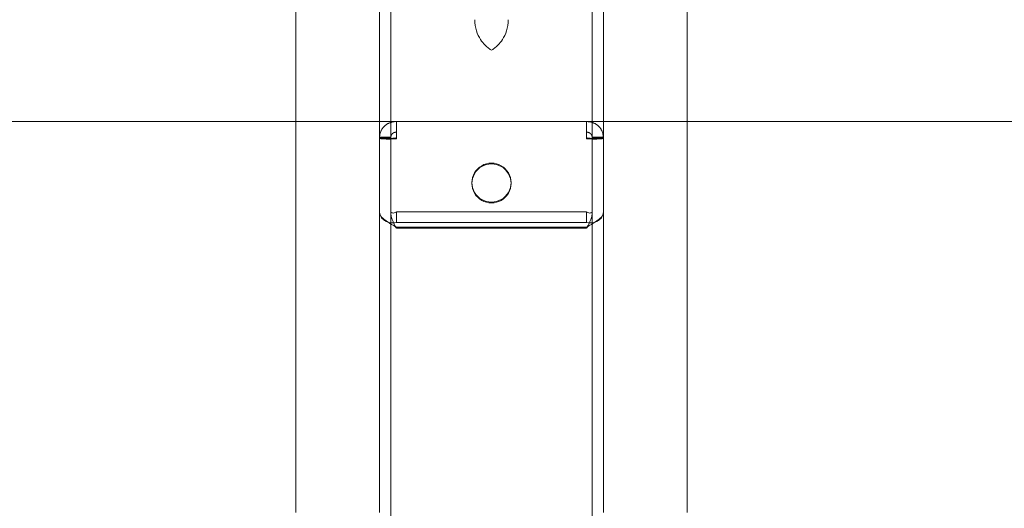
# Model space of a CAD drawing. Units: millimetres. Extents: x -343 to 1789, y 1061 to 2787.
# Drawn here: x 195 to 371, y 2071 to 2158 of the extents above; entities that cross this region are included whole.
import ezdxf

# ---------------------------------------------------------------- set-up
doc = ezdxf.new("R2010")
doc.units = ezdxf.units.MM
doc.layers.add('HAGS-DIM', color=7, linetype='Continuous')
doc.styles.add('HAGS-DIM', font='txt.shx', dxfattribs={"height": 200})
doc.dimstyles.new('HAGS-DIM2', dxfattribs={"dimtxt": 200, "dimasz": 250, "dimexe": 200, "dimexo": 500, "dimgap": 50, "dimtad": 0, "dimdec": 1, "dimlfac": 0.001, "dimzin": 0, "dimdsep": 46, "dimtxsty": 'HAGS-DIM', "dimblk1": 'CLOSED', "dimblk2": 'CLOSED', "dimsah": 1, "dimcen": 2.5, "dimse1": 1, "dimse2": 1, "dimclrd": 2, "dimclre": 2, "dimclrt": 7, "dimadec": 0, "dimazin": 0, "dimtfac": 1, "dimtdec": 1, "dimtix": 1, "dimtmove": 0, "dimatfit": 3, "dimldrblk": 'CLOSED', "dimfxl": 200, "dimtolj": 1, "dimtzin": 0, "dimarcsym": 0})

# ---------------------------------------------------------------- blocks, each defined once
blk = doc.blocks.new('A$C13572EA6')
at = {"color": 2, "linetype": 'Continuous', "lineweight": 0}
for p, q in [((260.98, 2144.67), (260.98, 2253.89)), ((262.98, 2128.55), (262.98, 2253.89)), ((298.98, 2128.55), (298.98, 2253.89)), ((300.98, 2144.67), (300.98, 2253.89)), ((245.98, 2144.67), (245.98, 2207.25)), ((315.98, 2207.25), (315.98, 2144.67)), ((36.98, 2144.67), (1780.98, 2144.67)), ((245.98, 2077.09), (245.98, 2144.67)), ((260.98, 2128.55), (260.98, 2144.67)), ((263.98, 2144.66), (263.98, 2142.77)), ((297.98, 2144.66), (297.98, 2142.77)), ((300.98, 2128.55), (300.98, 2144.67)), ((315.98, 2144.67), (315.98, 2077.09)), ((263.98, 2141.74), (263.98, 2142.77)), ((297.98, 2142.77), (297.98, 2141.74)), ((260.98, 2141.86), (262.98, 2141.86)), ((260.98, 2141.69), (262.98, 2141.69)), ((263.98, 2141.58), (263.98, 2141.74)), ((297.98, 2141.58), (297.98, 2141.74)), ((300.98, 2141.86), (298.98, 2141.86)), ((300.98, 2141.69), (298.98, 2141.69)), ((277.48, 2133.76), (277.48, 2133.61)), ((284.48, 2133.76), (284.48, 2133.61)), ((260.98, 2128.55), (260.98, 2128.38)), ((262.98, 2128.55), (262.98, 2128.38)), ((263.98, 2126.61), (263.98, 2128.51)), ((297.98, 2128.51), (263.98, 2128.51)), ((297.98, 2126.61), (297.98, 2128.51)), ((298.98, 2128.55), (298.98, 2128.38)), ((300.98, 2128.55), (300.98, 2128.38)), ((260.98, 2074.82), (260.98, 2128.38)), ((262.98, 1832.27), (262.98, 2128.38)), ((298.98, 1832.27), (298.98, 2128.38)), ((300.98, 2074.82), (300.98, 2128.38)), ((297.98, 2126.61), (263.98, 2126.61)), ((297.98, 2125.77), (263.98, 2125.77)), ((263.98, 2125.77), (263.98, 2125.62)), ((297.98, 2125.62), (263.98, 2125.62)), ((297.98, 2125.77), (297.98, 2125.62)), ((245.98, 2076.27), (245.98, 2077.09)), ((245.98, 2074.82), (245.98, 2076.27)), ((315.98, 2077.09), (315.98, 2076.27)), ((315.98, 2076.27), (315.98, 2074.82))]:
    blk.add_line(p, q, dxfattribs=at)
for centre, start_param, end_param in [((280.98, 2133.76), 1.570796, 4.712389), ((280.98, 2133.61), 1.570796, 4.712389), ((280.98, 2133.76), 4.712389, 7.853982), ((280.98, 2133.61), 4.712389, 7.853982)]:
    blk.add_ellipse(centre, major_axis=(3.5, 0), ratio=0.996917, start_param=start_param, end_param=end_param, dxfattribs=at)
for points, knots in [([(277.98, 2162.88), (277.98, 2162.18), (278.1, 2161.49), (278.48, 2160.29), (278.74, 2159.77), (279.27, 2158.94), (279.55, 2158.62), (280.05, 2158.11), (280.27, 2157.92), (280.67, 2157.62), (280.84, 2157.51), (280.98, 2157.43)], [3.1415927, 3.1415927, 3.1415927, 3.1415927, 3.2418435, 3.2418435, 3.3420944, 3.3420944, 3.4423453, 3.4423453, 3.5425961, 3.5425961, 3.642847, 3.642847, 3.642847, 3.642847]), ([(280.98, 2157.43), (281.13, 2157.51), (281.3, 2157.62), (281.69, 2157.92), (281.92, 2158.11), (282.42, 2158.62), (282.69, 2158.94), (283.22, 2159.77), (283.48, 2160.29), (283.87, 2161.49), (283.98, 2162.18), (283.98, 2162.88)], [-0.5012543, -0.5012543, -0.5012543, -0.5012543, -0.4010035, -0.4010035, -0.3007526, -0.3007526, -0.2005017, -0.2005017, -0.1002509, -0.1002509, 0, 0, 0, 0]), ([(263.98, 2128.51), (263.85, 2128.43), (263.72, 2128.38), (263.48, 2128.32), (263.37, 2128.32), (263.18, 2128.34), (263.11, 2128.37), (263.01, 2128.45), (262.98, 2128.5), (262.98, 2128.55)], [0, 0, 0, 0, 0.000809332, 0.000809332, 0.001618663, 0.001618663, 0.002427995, 0.002427995, 0.003237326, 0.003237326, 0.003237326, 0.003237326]), ([(298.98, 2128.55), (298.98, 2128.5), (298.96, 2128.45), (298.86, 2128.37), (298.78, 2128.34), (298.6, 2128.32), (298.49, 2128.32), (298.25, 2128.38), (298.11, 2128.43), (297.98, 2128.51)], [0, 0, 0, 0, 0.000809332, 0.000809332, 0.001618663, 0.001618663, 0.002427995, 0.002427995, 0.003237326, 0.003237326, 0.003237326, 0.003237326]), ([(262.49, 2126.69), (262.26, 2126.76), (262.05, 2126.86), (261.58, 2127.18), (261.36, 2127.42), (261.16, 2127.78), (261.11, 2127.88), (261.08, 2127.98)], [0.001816514, 0.001816514, 0.001816514, 0.001816514, 0.002740692, 0.002740692, 0.004111037, 0.004111037, 0.004594439, 0.004594439, 0.004594439, 0.004594439]), ([(261.08, 2127.98), (261.11, 2127.91), (261.16, 2127.84), (261.36, 2127.55), (261.58, 2127.34), (262.05, 2126.98), (262.26, 2126.84), (262.49, 2126.69)], [0.00088884, 0.00088884, 0.00088884, 0.00088884, 0.001370346, 0.001370346, 0.002740692, 0.002740692, 0.003665555, 0.003665555, 0.003665555, 0.003665555]), ([(262.98, 2128.38), (262.98, 2128.15), (263.01, 2127.93), (263.11, 2127.48), (263.18, 2127.25), (263.34, 2126.86), (263.41, 2126.71), (263.48, 2126.55)], [0, 0, 0, 0, 0.000809332, 0.000809332, 0.001618663, 0.001618663, 0.002163411, 0.002163411, 0.002163411, 0.002163411]), ([(298.48, 2126.55), (298.56, 2126.71), (298.63, 2126.86), (298.78, 2127.25), (298.86, 2127.47), (298.96, 2127.93), (298.98, 2128.15), (298.98, 2128.38)], [0.001077486, 0.001077486, 0.001077486, 0.001077486, 0.001618663, 0.001618663, 0.002427995, 0.002427995, 0.003237326, 0.003237326, 0.003237326, 0.003237326]), ([(300.89, 2127.98), (300.85, 2127.88), (300.81, 2127.78), (300.6, 2127.42), (300.38, 2127.18), (299.91, 2126.86), (299.7, 2126.76), (299.47, 2126.69)], [0.00088884, 0.00088884, 0.00088884, 0.00088884, 0.001370346, 0.001370346, 0.002740692, 0.002740692, 0.003665555, 0.003665555, 0.003665555, 0.003665555]), ([(299.47, 2126.69), (299.7, 2126.84), (299.91, 2126.98), (300.38, 2127.34), (300.6, 2127.55), (300.81, 2127.84), (300.85, 2127.91), (300.89, 2127.98)], [0.001816514, 0.001816514, 0.001816514, 0.001816514, 0.002740692, 0.002740692, 0.004111037, 0.004111037, 0.004594439, 0.004594439, 0.004594439, 0.004594439]), ([(263.98, 2126.61), (263.59, 2126.53), (263.2, 2126.53), (262.71, 2126.62), (262.6, 2126.65), (262.49, 2126.69)], [0, 0, 0, 0, 0.001370346, 0.001370346, 0.001816514, 0.001816514, 0.001816514, 0.001816514]), ([(262.49, 2126.69), (262.6, 2126.61), (262.71, 2126.54), (263.2, 2126.24), (263.59, 2126.01), (263.98, 2125.77)], [0.003665555, 0.003665555, 0.003665555, 0.003665555, 0.004111037, 0.004111037, 0.005481383, 0.005481383, 0.005481383, 0.005481383]), ([(263.48, 2126.55), (263.52, 2126.48), (263.56, 2126.4), (263.68, 2126.17), (263.76, 2126.01), (263.85, 2125.85)], [0.0021634111, 0.0021634111, 0.0021634111, 0.0021634111, 0.0024279946, 0.0024279946, 0.0029709502, 0.0029709502, 0.0029709502, 0.0029709502]), ([(299.47, 2126.69), (299.36, 2126.65), (299.25, 2126.62), (298.76, 2126.53), (298.38, 2126.53), (297.98, 2126.61)], [0.003665555, 0.003665555, 0.003665555, 0.003665555, 0.004111037, 0.004111037, 0.005481383, 0.005481383, 0.005481383, 0.005481383]), ([(297.98, 2125.77), (298.38, 2126.01), (298.76, 2126.24), (299.25, 2126.54), (299.36, 2126.61), (299.47, 2126.69)], [0, 0, 0, 0, 0.001370346, 0.001370346, 0.001816514, 0.001816514, 0.001816514, 0.001816514]), ([(298.11, 2125.85), (298.2, 2126.01), (298.28, 2126.17), (298.4, 2126.4), (298.44, 2126.48), (298.48, 2126.55)], [0.0002673995, 0.0002673995, 0.0002673995, 0.0002673995, 0.0008093315, 0.0008093315, 0.0010774863, 0.0010774863, 0.0010774863, 0.0010774863])]:
    blk.add_open_spline(points, degree=3, knots=knots, dxfattribs=at)
for points, weights in [([(260.98, 2141.86), (260.98, 2143.52), (262.22, 2144.69), (263.98, 2144.66)], [1, 0.804737854125, 0.804737854125, 1]), ([(300.98, 2141.86), (300.98, 2143.52), (299.74, 2144.69), (297.98, 2144.66)], [1, 0.804737854124, 0.804737854124, 1]), ([(262.98, 2141.86), (262.98, 2142.41), (263.4, 2142.79), (263.98, 2142.77)], [1, 0.804737854125, 0.804737854125, 1]), ([(298.98, 2141.86), (298.98, 2142.41), (298.57, 2142.79), (297.98, 2142.77)], [1, 0.804737854124, 0.804737854124, 1]), ([(263.98, 2141.58), (262.22, 2141.51), (260.98, 2141.55), (260.98, 2141.69)], [1, 0.804737854125, 0.804737854125, 1]), ([(263.98, 2141.74), (263.4, 2141.66), (262.98, 2141.64), (262.98, 2141.69)], [1, 0.804737854125, 0.804737854125, 1]), ([(297.98, 2141.74), (298.57, 2141.66), (298.98, 2141.64), (298.98, 2141.69)], [1, 0.804737854125, 0.804737854125, 1]), ([(297.98, 2141.58), (299.74, 2141.51), (300.98, 2141.55), (300.98, 2141.69)], [1, 0.804737854125, 0.804737854125, 1])]:
    blk.add_rational_spline(points, weights, degree=3, dxfattribs=at)
for points in [[(261.08, 2127.98), (261.01, 2128.16), (260.98, 2128.35), (260.98, 2128.55)], [(300.98, 2128.55), (300.98, 2128.35), (300.95, 2128.16), (300.89, 2127.98)], [(260.98, 2128.38), (260.98, 2128.25), (261.01, 2128.11), (261.08, 2127.98)], [(300.89, 2127.98), (300.95, 2128.12), (300.98, 2128.25), (300.98, 2128.38)], [(263.94, 2125.7), (263.88, 2125.8), (263.76, 2125.91), (263.59, 2126.01)], [(263.85, 2125.85), (263.9, 2125.77), (263.94, 2125.7), (263.98, 2125.62)], [(297.98, 2125.62), (298.03, 2125.7), (298.07, 2125.78), (298.11, 2125.85)], [(298.37, 2126.01), (298.2, 2125.91), (298.08, 2125.8), (298.03, 2125.7)]]:
    blk.add_open_spline(points, degree=3, dxfattribs=at)
blk = doc.blocks.new('_CLOSED')
at = {"color": 0, "linetype": 'ByBlock'}
for p, q in [((-1, 0.16667), (0, 0)), ((-1, 0.16667), (-1, -0.16667)), ((0, 0), (-1, -0.16667)), ((0, 0), (-1, 0))]:
    blk.add_line(p, q, dxfattribs=at)
blk = doc.blocks.new('*D5')
at = {"layer": 'Defpoints', "color": 0, "transparency": 16777216}
for p in [(1534.98, 2286.79), (-212.17, 1693.9), (1778.98, 1693.9)]:
    blk.add_point(p, dxfattribs=at)
at = {"layer": 'HAGS-DIM', "color": 2, "lineweight": -2, "transparency": 16777216}
for p, q in [((-212.17, 2536.79), (-212.17, 2786.79)), ((-212.17, 2286.79), (-212.17, 1693.9)), ((-212.17, 1443.9), (-212.17, 1193.9))]:
    blk.add_line(p, q, dxfattribs=at)
at = {"layer": 'HAGS-DIM', "color": 2, "lineweight": -2, "transparency": 16777216, "xscale": 250, "yscale": 250, "zscale": 250}
for p, rotation in [((-212.17, 2286.79), 270), ((-212.17, 1693.9), 90)]:
    blk.add_blockref('_CLOSED', p, dxfattribs=dict(at, rotation=rotation))
at = {"layer": 'HAGS-DIM', "color": 7, "transparency": 16777216, "insert": (-212.17, 1990.35), "char_height": 200, "attachment_point": 5, "rotation": 90, "style": 'HAGS-DIM'}
blk.add_mtext('\\A1;0,58', dxfattribs=at)

msp = doc.modelspace()

# ---------------------------------------------------------------- block references
msp.add_blockref('A$C13572EA6', (-2, -4.75))

# ---------------------------------------------------------------- dimensions: what is measured, and where the dimension line sits
at = {"layer": 'HAGS-DIM'}
dim = msp.add_linear_dim(base=(-212.17, 1693.9), p1=(1534.98, 2286.79), p2=(1778.98, 1693.9), angle=90, text='0,58', dimstyle='HAGS-DIM2', dxfattribs=at)
dim.commit()
dim.dimension.update_dxf_attribs({"geometry": '*D5', "text_midpoint": (-212.17, 1990.35), "dimtype": 160})

doc.saveas('drawing.dxf')
